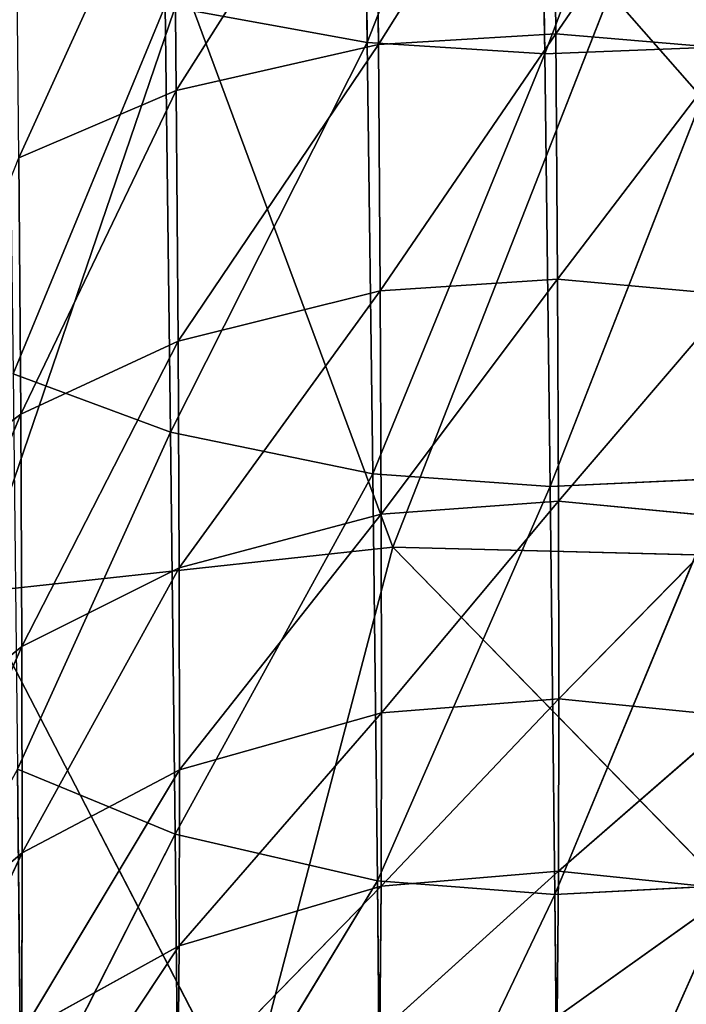
# Model space of a CAD drawing. Extents: x -244 to 244, y -230 to 289.
# Drawn here: x -215 to -210, y -177 to -170 of the extents above; entities that cross this region are included whole.
import ezdxf

# ---------------------------------------------------------------- set-up
doc = ezdxf.new("R2010")
doc.units = 0
doc.layers.get('0').update_dxf_attribs({"color": 13, "linetype": 'CONTINUOUS'})
doc.layers.add('SEAT', color=252, linetype='CONTINUOUS')

# ---------------------------------------------------------------- blocks, each defined once
blk = doc.blocks.new('COMPONENT_2')
for p, q in [((-212.5969, -167.1355, 446.1641), (-212.5513, -170.3836, 444.5118)), ((-212.5513, -170.3836, 444.5118), (-211.3081, -167.2067, 446.2791)), ((-211.2624, -170.4653, 444.6181), (-211.3081, -167.2067, 446.2791)), ((-210.0189, -167.1649, 446.1554), (-211.2624, -170.4653, 444.6181)), ((-211.2006, -168.3724, 430.7142), (-212.4708, -170.3968, 429.0983)), ((-211.1821, -170.3191, 428.9864), (-211.2006, -168.3724, 430.7142)), ((-212.4893, -168.4416, 430.8302), (-213.9394, -170.7318, 429.4704)), ((-212.4708, -170.3968, 429.0983), (-212.4893, -168.4416, 430.8302)), ((-211.1821, -170.3191, 428.9864), (-209.9115, -168.4737, 430.7999)), ((-213.9583, -168.7445, 431.2276), (-215.0827, -171.2211, 429.987)), ((-213.9394, -170.7318, 429.4704), (-213.9583, -168.7445, 431.2276)), ((-215.1251, -172.7933, 441.597), (-214.0205, -170.1156, 444.0908)), ((-212.5513, -170.3836, 444.5118), (-214.0205, -170.1156, 444.0908)), ((-214.0205, -170.1156, 444.0908), (-213.9805, -173.2162, 442.1666)), ((-212.4708, -170.3968, 429.0983), (-211.1821, -170.3191, 428.9864)), ((-211.1821, -170.3191, 428.9864), (-212.4576, -172.1896, 427.2051)), ((-211.1691, -172.1036, 427.0981), (-211.1821, -170.3191, 428.9864)), ((-209.8931, -170.4288, 429.0605), (-211.1821, -170.3191, 428.9864)), ((-213.9805, -173.2162, 442.1666), (-212.5513, -170.3836, 444.5118)), ((-213.9394, -170.7318, 429.4704), (-212.4708, -170.3968, 429.0983)), ((-212.4708, -170.3968, 429.0983), (-213.926, -172.5545, 427.549)), ((-212.5513, -170.3836, 444.5118), (-212.5109, -173.5209, 442.5603)), ((-211.2624, -170.4653, 444.6181), (-212.5513, -170.3836, 444.5118)), ((-212.4576, -172.1896, 427.2051), (-212.4708, -170.3968, 429.0983)), ((-211.2624, -170.4653, 444.6181), (-209.9733, -170.4141, 444.4962)), ((-209.9733, -170.4141, 444.4962), (-211.2219, -173.6128, 442.6568)), ((-211.1691, -172.1036, 427.0981), (-209.8931, -170.4288, 429.0605)), ((-212.5109, -173.5209, 442.5603), (-211.2624, -170.4653, 444.6181)), ((-211.2624, -170.4653, 444.6181), (-211.2219, -173.6128, 442.6568)), ((-215.0827, -171.2211, 429.987), (-213.9394, -170.7318, 429.4704)), ((-213.9394, -170.7318, 429.4704), (-215.0689, -173.0863, 428.0225)), ((-213.926, -172.5545, 427.549), (-213.9394, -170.7318, 429.4704)), ((-215.0689, -173.0863, 428.0225), (-215.0827, -171.2211, 429.987)), ((-212.4576, -172.1896, 427.2051), (-211.1691, -172.1036, 427.0981)), ((-211.1691, -172.1036, 427.0981), (-212.4498, -173.8129, 425.1558)), ((-211.1614, -173.7193, 425.0543), (-211.1691, -172.1036, 427.0981)), ((-209.88, -172.2207, 427.1599), (-211.1691, -172.1036, 427.0981)), ((-213.926, -172.5545, 427.549), (-212.4576, -172.1896, 427.2051)), ((-212.4576, -172.1896, 427.2051), (-213.9181, -174.205, 425.4692)), ((-212.4498, -173.8129, 425.1558), (-212.4576, -172.1896, 427.2051)), ((-211.1614, -173.7193, 425.0543), (-209.88, -172.2207, 427.1599)), ((-215.0689, -173.0863, 428.0225), (-213.926, -172.5545, 427.549)), ((-213.926, -172.5545, 427.549), (-215.0608, -174.7749, 425.8966)), ((-213.9181, -174.205, 425.4692), (-213.926, -172.5545, 427.549)), ((-213.9805, -173.2162, 442.1666), (-215.1251, -172.7933, 441.597)), ((-216.1345, -173.8846, 428.7155), (-215.0689, -173.0863, 428.0225)), ((-215.0689, -173.0863, 428.0225), (-216.1261, -175.6297, 426.5193)), ((-215.0608, -174.7749, 425.8966), (-215.0689, -173.0863, 428.0225)), ((-215.0925, -175.6678, 439.4502), (-213.9805, -173.2162, 442.1666)), ((-212.5109, -173.5209, 442.5603), (-213.9805, -173.2162, 442.1666)), ((-213.9805, -173.2162, 442.1666), (-213.9475, -176.14, 439.9787)), ((-213.9475, -176.14, 439.9787), (-212.5109, -173.5209, 442.5603)), ((-212.5109, -173.5209, 442.5603), (-212.4775, -176.4795, 440.3414)), ((-211.2219, -173.6128, 442.6568), (-212.5109, -173.5209, 442.5603)), ((-211.2219, -173.6128, 442.6568), (-209.933, -173.5524, 442.5375)), ((-209.933, -173.5524, 442.5375), (-211.1885, -176.5808, 440.4271)), ((-212.4775, -176.4795, 440.3414), (-211.2219, -173.6128, 442.6568)), ((-211.1885, -176.5808, 440.4271), (-211.2219, -173.6128, 442.6568)), ((-212.4498, -173.8129, 425.1558), (-211.1614, -173.7193, 425.0543)), ((-211.1614, -173.7193, 425.0543), (-212.4475, -175.2581, 422.9682)), ((-211.1591, -175.1575, 422.8727), (-211.1614, -173.7193, 425.0543)), ((-209.8724, -173.8426, 425.1032), (-211.1614, -173.7193, 425.0543)), ((-213.9181, -174.205, 425.4692), (-212.4498, -173.8129, 425.1558)), ((-212.4498, -173.8129, 425.1558), (-213.9156, -175.6738, 423.2502)), ((-212.4475, -175.2581, 422.9682), (-212.4498, -173.8129, 425.1558)), ((-211.1591, -175.1575, 422.8727), (-209.8724, -173.8426, 425.1032)), ((-215.0608, -174.7749, 425.8966), (-213.9181, -174.205, 425.4692)), ((-213.9181, -174.205, 425.4692), (-215.0583, -176.2766, 423.63)), ((-213.9156, -175.6738, 423.2502), (-213.9181, -174.205, 425.4692)), ((-216.1261, -175.6297, 426.5193), (-215.0608, -174.7749, 425.8966)), ((-215.0608, -174.7749, 425.8966), (-216.1235, -177.1798, 424.1801)), ((-215.0583, -176.2766, 423.63), (-215.0608, -174.7749, 425.8966)), ((-211.1591, -175.1575, 422.8727), (-212.4508, -176.518, 420.6621)), ((-212.4475, -175.2581, 422.9682), (-211.1591, -175.1575, 422.8727)), ((-211.1625, -176.4111, 420.5728), (-211.1591, -175.1575, 422.8727)), ((-209.8702, -175.2859, 422.9086), (-211.1591, -175.1575, 422.8727)), ((-212.4475, -175.2581, 422.9682), (-213.919, -176.9541, 420.9112)), ((-213.9156, -175.6738, 423.2502), (-212.4475, -175.2581, 422.9682)), ((-212.4508, -176.518, 420.6621), (-212.4475, -175.2581, 422.9682)), ((-211.1625, -176.4111, 420.5728), (-209.8702, -175.2859, 422.9086)), ((-215.0925, -175.6678, 439.4502), (-215.0673, -178.3463, 437.0584)), ((-213.9475, -176.14, 439.9787), (-215.0925, -175.6678, 439.4502)), ((-213.9156, -175.6738, 423.2502), (-215.0616, -177.5853, 421.2416)), ((-215.0583, -176.2766, 423.63), (-213.9156, -175.6738, 423.2502)), ((-213.919, -176.9541, 420.9112), (-213.9156, -175.6738, 423.2502)), ((-215.0673, -178.3463, 437.0584), (-213.9475, -176.14, 439.9787)), ((-212.4775, -176.4795, 440.3414), (-213.9475, -176.14, 439.9787)), ((-213.9475, -176.14, 439.9787), (-213.922, -178.8641, 437.5413)), ((-215.0583, -176.2766, 423.63), (-216.1269, -178.5302, 421.7164)), ((-216.1235, -177.1798, 424.1801), (-215.0583, -176.2766, 423.63)), ((-215.0616, -177.5853, 421.2416), (-215.0583, -176.2766, 423.63)), ((-211.1625, -176.4111, 420.5728), (-212.4608, -177.5825, 418.242)), ((-212.4508, -176.518, 420.6621), (-211.1625, -176.4111, 420.5728)), ((-211.1725, -177.4699, 418.1591), (-211.1625, -176.4111, 420.5728)), ((-209.8737, -176.5435, 420.5953), (-211.1625, -176.4111, 420.5728)), ((-212.4508, -176.518, 420.6621), (-213.929, -178.037, 418.4552)), ((-213.922, -178.8641, 437.5413), (-212.4775, -176.4795, 440.3414)), ((-213.919, -176.9541, 420.9112), (-212.4508, -176.518, 420.6621)), ((-211.1885, -176.5808, 440.4271), (-212.4775, -176.4795, 440.3414)), ((-212.4775, -176.4795, 440.3414), (-212.4518, -179.2356, 437.8703)), ((-212.4608, -177.5825, 418.242), (-212.4508, -176.518, 420.6621)), ((-211.1885, -176.5808, 440.4271), (-209.8997, -176.5116, 440.3111)), ((-209.8997, -176.5116, 440.3111), (-211.1627, -179.3453, 437.9443)), ((-212.4518, -179.2356, 437.8703), (-211.1885, -176.5808, 440.4271)), ((-211.1885, -176.5808, 440.4271), (-211.1627, -179.3453, 437.9443)), ((-211.1725, -177.4699, 418.1591), (-209.8737, -176.5435, 420.5953)), ((-213.919, -176.9541, 420.9112), (-215.0718, -178.6934, 418.7314)), ((-215.0616, -177.5853, 421.2416), (-213.919, -176.9541, 420.9112)), ((-213.929, -178.037, 418.4552), (-213.919, -176.9541, 420.9112))]:
    blk.add_line(p, q)
mesh = blk.add_polyface()
corners = [(-212.5513, -170.3836, 444.5118), (-212.5969, -167.1355, 446.1641), (-214.0205, -170.1156, 444.0908)]
mesh.append_faces([[corners[k] for k in face] for face in [(0, 1, 2)]])
mesh = blk.add_polyface()
corners = [(-211.3081, -167.2067, 446.2791), (-212.5969, -167.1355, 446.1641), (-212.5513, -170.3836, 444.5118)]
mesh.append_faces([[corners[k] for k in face] for face in [(0, 1, 2)]])
mesh = blk.add_polyface()
corners = [(-211.2624, -170.4653, 444.6181), (-211.3081, -167.2067, 446.2791), (-212.5513, -170.3836, 444.5118)]
mesh.append_faces([[corners[k] for k in face] for face in [(0, 1, 2)]])
mesh = blk.add_polyface()
corners = [(-210.0189, -167.1649, 446.1554), (-211.3081, -167.2067, 446.2791), (-211.2624, -170.4653, 444.6181)]
mesh.append_faces([[corners[k] for k in face] for face in [(0, 1, 2)]])
mesh = blk.add_polyface()
corners = [(-209.9733, -170.4141, 444.4962), (-210.0189, -167.1649, 446.1554), (-211.2624, -170.4653, 444.6181)]
mesh.append_faces([[corners[k] for k in face] for face in [(0, 1, 2)]])
mesh = blk.add_polyface()
corners = [(-211.2006, -168.3724, 430.7142), (-212.4708, -170.3968, 429.0983), (-212.4893, -168.4416, 430.8302)]
mesh.append_faces([[corners[k] for k in face] for face in [(0, 1, 2)]])
mesh = blk.add_polyface()
corners = [(-211.1821, -170.3191, 428.9864), (-212.4708, -170.3968, 429.0983), (-211.2006, -168.3724, 430.7142)]
mesh.append_faces([[corners[k] for k in face] for face in [(0, 1, 2)]])
mesh = blk.add_polyface()
corners = [(-209.9115, -168.4737, 430.7999), (-211.1821, -170.3191, 428.9864), (-211.2006, -168.3724, 430.7142)]
mesh.append_faces([[corners[k] for k in face] for face in [(0, 1, 2)]])
mesh = blk.add_polyface()
corners = [(-212.4893, -168.4416, 430.8302), (-213.9394, -170.7318, 429.4704), (-213.9583, -168.7445, 431.2276)]
mesh.append_faces([[corners[k] for k in face] for face in [(0, 1, 2)]])
mesh = blk.add_polyface()
corners = [(-212.4708, -170.3968, 429.0983), (-213.9394, -170.7318, 429.4704), (-212.4893, -168.4416, 430.8302)]
mesh.append_faces([[corners[k] for k in face] for face in [(0, 1, 2)]])
mesh = blk.add_polyface()
corners = [(-209.8931, -170.4288, 429.0605), (-211.1821, -170.3191, 428.9864), (-209.9115, -168.4737, 430.7999)]
mesh.append_faces([[corners[k] for k in face] for face in [(0, 1, 2)]])
mesh = blk.add_polyface()
corners = [(-213.9583, -168.7445, 431.2276), (-215.0827, -171.2211, 429.987), (-215.102, -169.1882, 431.7829)]
mesh.append_faces([[corners[k] for k in face] for face in [(0, 1, 2)]])
mesh = blk.add_polyface()
corners = [(-213.9394, -170.7318, 429.4704), (-215.0827, -171.2211, 429.987), (-213.9583, -168.7445, 431.2276)]
mesh.append_faces([[corners[k] for k in face] for face in [(0, 1, 2)]])
mesh = blk.add_polyface()
corners = [(-214.0205, -170.1156, 444.0908), (-215.1644, -169.7448, 443.4848), (-215.1251, -172.7933, 441.597)]
mesh.append_faces([[corners[k] for k in face] for face in [(0, 1, 2)]])
mesh = blk.add_polyface()
corners = [(-213.9805, -173.2162, 442.1666), (-214.0205, -170.1156, 444.0908), (-215.1251, -172.7933, 441.597)]
mesh.append_faces([[corners[k] for k in face] for face in [(0, 1, 2)]])
mesh = blk.add_polyface()
corners = [(-212.5513, -170.3836, 444.5118), (-214.0205, -170.1156, 444.0908), (-213.9805, -173.2162, 442.1666)]
mesh.append_faces([[corners[k] for k in face] for face in [(0, 1, 2)]])
mesh = blk.add_polyface()
corners = [(-212.4708, -170.3968, 429.0983), (-211.1821, -170.3191, 428.9864), (-212.4576, -172.1896, 427.2051)]
mesh.append_faces([[corners[k] for k in face] for face in [(0, 1, 2)]])
mesh = blk.add_polyface()
corners = [(-211.1821, -170.3191, 428.9864), (-211.1691, -172.1036, 427.0981), (-212.4576, -172.1896, 427.2051)]
mesh.append_faces([[corners[k] for k in face] for face in [(0, 1, 2)]])
mesh = blk.add_polyface()
corners = [(-209.8931, -170.4288, 429.0605), (-211.1691, -172.1036, 427.0981), (-211.1821, -170.3191, 428.9864)]
mesh.append_faces([[corners[k] for k in face] for face in [(0, 1, 2)]])
mesh = blk.add_polyface()
corners = [(-212.5109, -173.5209, 442.5603), (-212.5513, -170.3836, 444.5118), (-213.9805, -173.2162, 442.1666)]
mesh.append_faces([[corners[k] for k in face] for face in [(0, 1, 2)]])
mesh = blk.add_polyface()
corners = [(-213.9394, -170.7318, 429.4704), (-212.4708, -170.3968, 429.0983), (-213.926, -172.5545, 427.549)]
mesh.append_faces([[corners[k] for k in face] for face in [(0, 1, 2)]])
mesh = blk.add_polyface()
corners = [(-212.4708, -170.3968, 429.0983), (-212.4576, -172.1896, 427.2051), (-213.926, -172.5545, 427.549)]
mesh.append_faces([[corners[k] for k in face] for face in [(0, 1, 2)]])
mesh = blk.add_polyface()
corners = [(-211.2624, -170.4653, 444.6181), (-212.5513, -170.3836, 444.5118), (-212.5109, -173.5209, 442.5603)]
mesh.append_faces([[corners[k] for k in face] for face in [(0, 1, 2)]])
mesh = blk.add_polyface()
corners = [(-209.9733, -170.4141, 444.4962), (-211.2624, -170.4653, 444.6181), (-211.2219, -173.6128, 442.6568)]
mesh.append_faces([[corners[k] for k in face] for face in [(0, 1, 2)]])
mesh = blk.add_polyface()
corners = [(-209.933, -173.5524, 442.5375), (-209.9733, -170.4141, 444.4962), (-211.2219, -173.6128, 442.6568)]
mesh.append_faces([[corners[k] for k in face] for face in [(0, 1, 2)]])
mesh = blk.add_polyface()
corners = [(-209.8931, -170.4288, 429.0605), (-209.88, -172.2207, 427.1599), (-211.1691, -172.1036, 427.0981)]
mesh.append_faces([[corners[k] for k in face] for face in [(0, 1, 2)]])
mesh = blk.add_polyface()
corners = [(-211.2219, -173.6128, 442.6568), (-211.2624, -170.4653, 444.6181), (-212.5109, -173.5209, 442.5603)]
mesh.append_faces([[corners[k] for k in face] for face in [(0, 1, 2)]])
mesh = blk.add_polyface()
corners = [(-215.0827, -171.2211, 429.987), (-213.9394, -170.7318, 429.4704), (-215.0689, -173.0863, 428.0225)]
mesh.append_faces([[corners[k] for k in face] for face in [(0, 1, 2)]])
mesh = blk.add_polyface()
corners = [(-213.9394, -170.7318, 429.4704), (-213.926, -172.5545, 427.549), (-215.0689, -173.0863, 428.0225)]
mesh.append_faces([[corners[k] for k in face] for face in [(0, 1, 2)]])
mesh = blk.add_polyface()
corners = [(-215.0827, -171.2211, 429.987), (-215.0689, -173.0863, 428.0225), (-216.1345, -173.8846, 428.7155)]
mesh.append_faces([[corners[k] for k in face] for face in [(0, 1, 2)]])
mesh = blk.add_polyface()
corners = [(-212.4576, -172.1896, 427.2051), (-211.1691, -172.1036, 427.0981), (-212.4498, -173.8129, 425.1558)]
mesh.append_faces([[corners[k] for k in face] for face in [(0, 1, 2)]])
mesh = blk.add_polyface()
corners = [(-211.1691, -172.1036, 427.0981), (-211.1614, -173.7193, 425.0543), (-212.4498, -173.8129, 425.1558)]
mesh.append_faces([[corners[k] for k in face] for face in [(0, 1, 2)]])
mesh = blk.add_polyface()
corners = [(-209.88, -172.2207, 427.1599), (-211.1614, -173.7193, 425.0543), (-211.1691, -172.1036, 427.0981)]
mesh.append_faces([[corners[k] for k in face] for face in [(0, 1, 2)]])
mesh = blk.add_polyface()
corners = [(-213.926, -172.5545, 427.549), (-212.4576, -172.1896, 427.2051), (-213.9181, -174.205, 425.4692)]
mesh.append_faces([[corners[k] for k in face] for face in [(0, 1, 2)]])
mesh = blk.add_polyface()
corners = [(-212.4576, -172.1896, 427.2051), (-212.4498, -173.8129, 425.1558), (-213.9181, -174.205, 425.4692)]
mesh.append_faces([[corners[k] for k in face] for face in [(0, 1, 2)]])
mesh = blk.add_polyface()
corners = [(-209.88, -172.2207, 427.1599), (-209.8724, -173.8426, 425.1032), (-211.1614, -173.7193, 425.0543)]
mesh.append_faces([[corners[k] for k in face] for face in [(0, 1, 2)]])
mesh = blk.add_polyface()
corners = [(-215.0689, -173.0863, 428.0225), (-213.926, -172.5545, 427.549), (-215.0608, -174.7749, 425.8966)]
mesh.append_faces([[corners[k] for k in face] for face in [(0, 1, 2)]])
mesh = blk.add_polyface()
corners = [(-213.926, -172.5545, 427.549), (-213.9181, -174.205, 425.4692), (-215.0608, -174.7749, 425.8966)]
mesh.append_faces([[corners[k] for k in face] for face in [(0, 1, 2)]])
mesh = blk.add_polyface()
corners = [(-213.9805, -173.2162, 442.1666), (-215.1251, -172.7933, 441.597), (-215.0925, -175.6678, 439.4502)]
mesh.append_faces([[corners[k] for k in face] for face in [(0, 1, 2)]])
mesh = blk.add_polyface()
corners = [(-215.0689, -173.0863, 428.0225), (-216.1261, -175.6297, 426.5193), (-216.1345, -173.8846, 428.7155)]
mesh.append_faces([[corners[k] for k in face] for face in [(0, 1, 2)]])
mesh = blk.add_polyface()
corners = [(-215.0689, -173.0863, 428.0225), (-215.0608, -174.7749, 425.8966), (-216.1261, -175.6297, 426.5193)]
mesh.append_faces([[corners[k] for k in face] for face in [(0, 1, 2)]])
mesh = blk.add_polyface()
corners = [(-213.9475, -176.14, 439.9787), (-213.9805, -173.2162, 442.1666), (-215.0925, -175.6678, 439.4502)]
mesh.append_faces([[corners[k] for k in face] for face in [(0, 1, 2)]])
mesh = blk.add_polyface()
corners = [(-212.5109, -173.5209, 442.5603), (-213.9805, -173.2162, 442.1666), (-213.9475, -176.14, 439.9787)]
mesh.append_faces([[corners[k] for k in face] for face in [(0, 1, 2)]])
mesh = blk.add_polyface()
corners = [(-212.4775, -176.4795, 440.3414), (-212.5109, -173.5209, 442.5603), (-213.9475, -176.14, 439.9787)]
mesh.append_faces([[corners[k] for k in face] for face in [(0, 1, 2)]])
mesh = blk.add_polyface()
corners = [(-211.2219, -173.6128, 442.6568), (-212.5109, -173.5209, 442.5603), (-212.4775, -176.4795, 440.3414)]
mesh.append_faces([[corners[k] for k in face] for face in [(0, 1, 2)]])
mesh = blk.add_polyface()
corners = [(-209.933, -173.5524, 442.5375), (-211.2219, -173.6128, 442.6568), (-211.1885, -176.5808, 440.4271)]
mesh.append_faces([[corners[k] for k in face] for face in [(0, 1, 2)]])
mesh = blk.add_polyface()
corners = [(-209.8997, -176.5116, 440.3111), (-209.933, -173.5524, 442.5375), (-211.1885, -176.5808, 440.4271)]
mesh.append_faces([[corners[k] for k in face] for face in [(0, 1, 2)]])
mesh = blk.add_polyface()
corners = [(-211.1885, -176.5808, 440.4271), (-211.2219, -173.6128, 442.6568), (-212.4775, -176.4795, 440.3414)]
mesh.append_faces([[corners[k] for k in face] for face in [(0, 1, 2)]])
mesh = blk.add_polyface()
corners = [(-212.4498, -173.8129, 425.1558), (-211.1614, -173.7193, 425.0543), (-212.4475, -175.2581, 422.9682)]
mesh.append_faces([[corners[k] for k in face] for face in [(0, 1, 2)]])
mesh = blk.add_polyface()
corners = [(-211.1614, -173.7193, 425.0543), (-211.1591, -175.1575, 422.8727), (-212.4475, -175.2581, 422.9682)]
mesh.append_faces([[corners[k] for k in face] for face in [(0, 1, 2)]])
mesh = blk.add_polyface()
corners = [(-209.8724, -173.8426, 425.1032), (-211.1591, -175.1575, 422.8727), (-211.1614, -173.7193, 425.0543)]
mesh.append_faces([[corners[k] for k in face] for face in [(0, 1, 2)]])
mesh = blk.add_polyface()
corners = [(-213.9181, -174.205, 425.4692), (-212.4498, -173.8129, 425.1558), (-213.9156, -175.6738, 423.2502)]
mesh.append_faces([[corners[k] for k in face] for face in [(0, 1, 2)]])
mesh = blk.add_polyface()
corners = [(-212.4498, -173.8129, 425.1558), (-212.4475, -175.2581, 422.9682), (-213.9156, -175.6738, 423.2502)]
mesh.append_faces([[corners[k] for k in face] for face in [(0, 1, 2)]])
mesh = blk.add_polyface()
corners = [(-209.8724, -173.8426, 425.1032), (-209.8702, -175.2859, 422.9086), (-211.1591, -175.1575, 422.8727)]
mesh.append_faces([[corners[k] for k in face] for face in [(0, 1, 2)]])
mesh = blk.add_polyface()
corners = [(-215.0608, -174.7749, 425.8966), (-213.9181, -174.205, 425.4692), (-215.0583, -176.2766, 423.63)]
mesh.append_faces([[corners[k] for k in face] for face in [(0, 1, 2)]])
mesh = blk.add_polyface()
corners = [(-213.9181, -174.205, 425.4692), (-213.9156, -175.6738, 423.2502), (-215.0583, -176.2766, 423.63)]
mesh.append_faces([[corners[k] for k in face] for face in [(0, 1, 2)]])
mesh = blk.add_polyface()
corners = [(-215.0608, -174.7749, 425.8966), (-216.1235, -177.1798, 424.1801), (-216.1261, -175.6297, 426.5193)]
mesh.append_faces([[corners[k] for k in face] for face in [(0, 1, 2)]])
mesh = blk.add_polyface()
corners = [(-215.0608, -174.7749, 425.8966), (-215.0583, -176.2766, 423.63), (-216.1235, -177.1798, 424.1801)]
mesh.append_faces([[corners[k] for k in face] for face in [(0, 1, 2)]])
mesh = blk.add_polyface()
corners = [(-211.1591, -175.1575, 422.8727), (-211.1625, -176.4111, 420.5728), (-212.4508, -176.518, 420.6621)]
mesh.append_faces([[corners[k] for k in face] for face in [(0, 1, 2)]])
mesh = blk.add_polyface()
corners = [(-212.4475, -175.2581, 422.9682), (-211.1591, -175.1575, 422.8727), (-212.4508, -176.518, 420.6621)]
mesh.append_faces([[corners[k] for k in face] for face in [(0, 1, 2)]])
mesh = blk.add_polyface()
corners = [(-209.8702, -175.2859, 422.9086), (-211.1625, -176.4111, 420.5728), (-211.1591, -175.1575, 422.8727)]
mesh.append_faces([[corners[k] for k in face] for face in [(0, 1, 2)]])
mesh = blk.add_polyface()
corners = [(-213.9156, -175.6738, 423.2502), (-212.4475, -175.2581, 422.9682), (-213.919, -176.9541, 420.9112)]
mesh.append_faces([[corners[k] for k in face] for face in [(0, 1, 2)]])
mesh = blk.add_polyface()
corners = [(-212.4475, -175.2581, 422.9682), (-212.4508, -176.518, 420.6621), (-213.919, -176.9541, 420.9112)]
mesh.append_faces([[corners[k] for k in face] for face in [(0, 1, 2)]])
mesh = blk.add_polyface()
corners = [(-209.8702, -175.2859, 422.9086), (-209.8737, -176.5435, 420.5953), (-211.1625, -176.4111, 420.5728)]
mesh.append_faces([[corners[k] for k in face] for face in [(0, 1, 2)]])
mesh = blk.add_polyface()
corners = [(-215.0925, -175.6678, 439.4502), (-216.1366, -177.5843, 436.331), (-215.0673, -178.3463, 437.0584)]
mesh.append_faces([[corners[k] for k in face] for face in [(0, 1, 2)]])
mesh = blk.add_polyface()
corners = [(-213.9475, -176.14, 439.9787), (-215.0925, -175.6678, 439.4502), (-215.0673, -178.3463, 437.0584)]
mesh.append_faces([[corners[k] for k in face] for face in [(0, 1, 2)]])
mesh = blk.add_polyface()
corners = [(-213.9156, -175.6738, 423.2502), (-213.919, -176.9541, 420.9112), (-215.0616, -177.5853, 421.2416)]
mesh.append_faces([[corners[k] for k in face] for face in [(0, 1, 2)]])
mesh = blk.add_polyface()
corners = [(-215.0583, -176.2766, 423.63), (-213.9156, -175.6738, 423.2502), (-215.0616, -177.5853, 421.2416)]
mesh.append_faces([[corners[k] for k in face] for face in [(0, 1, 2)]])
mesh = blk.add_polyface()
corners = [(-213.922, -178.8641, 437.5413), (-213.9475, -176.14, 439.9787), (-215.0673, -178.3463, 437.0584)]
mesh.append_faces([[corners[k] for k in face] for face in [(0, 1, 2)]])
mesh = blk.add_polyface()
corners = [(-212.4775, -176.4795, 440.3414), (-213.9475, -176.14, 439.9787), (-213.922, -178.8641, 437.5413)]
mesh.append_faces([[corners[k] for k in face] for face in [(0, 1, 2)]])
mesh = blk.add_polyface()
corners = [(-215.0583, -176.2766, 423.63), (-215.0616, -177.5853, 421.2416), (-216.1269, -178.5302, 421.7164)]
mesh.append_faces([[corners[k] for k in face] for face in [(0, 1, 2)]])
mesh = blk.add_polyface()
corners = [(-215.0583, -176.2766, 423.63), (-216.1269, -178.5302, 421.7164), (-216.1235, -177.1798, 424.1801)]
mesh.append_faces([[corners[k] for k in face] for face in [(0, 1, 2)]])
mesh = blk.add_polyface()
corners = [(-212.4508, -176.518, 420.6621), (-211.1625, -176.4111, 420.5728), (-212.4608, -177.5825, 418.242)]
mesh.append_faces([[corners[k] for k in face] for face in [(0, 1, 2)]])
mesh = blk.add_polyface()
corners = [(-211.1625, -176.4111, 420.5728), (-211.1725, -177.4699, 418.1591), (-212.4608, -177.5825, 418.242)]
mesh.append_faces([[corners[k] for k in face] for face in [(0, 1, 2)]])
mesh = blk.add_polyface()
corners = [(-209.8737, -176.5435, 420.5953), (-211.1725, -177.4699, 418.1591), (-211.1625, -176.4111, 420.5728)]
mesh.append_faces([[corners[k] for k in face] for face in [(0, 1, 2)]])
mesh = blk.add_polyface()
corners = [(-213.919, -176.9541, 420.9112), (-212.4508, -176.518, 420.6621), (-213.929, -178.037, 418.4552)]
mesh.append_faces([[corners[k] for k in face] for face in [(0, 1, 2)]])
mesh = blk.add_polyface()
corners = [(-212.4508, -176.518, 420.6621), (-212.4608, -177.5825, 418.242), (-213.929, -178.037, 418.4552)]
mesh.append_faces([[corners[k] for k in face] for face in [(0, 1, 2)]])
mesh = blk.add_polyface()
corners = [(-212.4518, -179.2356, 437.8703), (-212.4775, -176.4795, 440.3414), (-213.922, -178.8641, 437.5413)]
mesh.append_faces([[corners[k] for k in face] for face in [(0, 1, 2)]])
mesh = blk.add_polyface()
corners = [(-211.1885, -176.5808, 440.4271), (-212.4775, -176.4795, 440.3414), (-212.4518, -179.2356, 437.8703)]
mesh.append_faces([[corners[k] for k in face] for face in [(0, 1, 2)]])
mesh = blk.add_polyface()
corners = [(-209.8997, -176.5116, 440.3111), (-211.1885, -176.5808, 440.4271), (-211.1627, -179.3453, 437.9443)]
mesh.append_faces([[corners[k] for k in face] for face in [(0, 1, 2)]])
mesh = blk.add_polyface()
corners = [(-209.8741, -179.2676, 437.8324), (-209.8997, -176.5116, 440.3111), (-211.1627, -179.3453, 437.9443)]
mesh.append_faces([[corners[k] for k in face] for face in [(0, 1, 2)]])
mesh = blk.add_polyface()
corners = [(-211.1627, -179.3453, 437.9443), (-211.1885, -176.5808, 440.4271), (-212.4518, -179.2356, 437.8703)]
mesh.append_faces([[corners[k] for k in face] for face in [(0, 1, 2)]])
mesh = blk.add_polyface()
corners = [(-209.8737, -176.5435, 420.5953), (-209.8838, -177.6054, 418.1666), (-211.1725, -177.4699, 418.1591)]
mesh.append_faces([[corners[k] for k in face] for face in [(0, 1, 2)]])
mesh = blk.add_polyface()
corners = [(-215.0616, -177.5853, 421.2416), (-213.919, -176.9541, 420.9112), (-215.0718, -178.6934, 418.7314)]
mesh.append_faces([[corners[k] for k in face] for face in [(0, 1, 2)]])
mesh = blk.add_polyface()
corners = [(-213.919, -176.9541, 420.9112), (-213.929, -178.037, 418.4552), (-215.0718, -178.6934, 418.7314)]
mesh.append_faces([[corners[k] for k in face] for face in [(0, 1, 2)]])
blk = doc.blocks.new('GROUP_5')
for p, q in [((389.0182, 15.5244, 46.3723), (384.8541, 11.872, 48.2411)), ((389.0182, 15.5244, 46.3723), (388.8859, 10.2931, 46.1527)), ((392.459, 13.7771, 44.3932), (388.8859, 10.2931, 46.1527)), ((384.8541, 11.872, 48.2411), (388.8859, 10.2931, 46.1527)), ((388.8859, 10.2931, 46.1527), (384.7791, 8.773, 47.8725)), ((388.8859, 10.2931, 46.1527), (389.2153, 7.2593, 45.1583)), ((388.8859, 10.2931, 46.1527), (392.9967, 9.2143, 43.5454)), ((389.2153, 7.2593, 45.1583), (392.9967, 9.2143, 43.5454)), ((389.2153, 7.2593, 45.1583), (384.7791, 8.773, 47.8725))]:
    blk.add_line(p, q)
mesh = blk.add_polyface()
corners = [(389.0182, 15.5244, 46.3723), (384.2521, 17.1433, 48.6529), (384.8541, 11.872, 48.2411)]
mesh.append_faces([[corners[k] for k in face] for face in [(0, 1, 2)]])
mesh = blk.add_polyface()
corners = [(389.0182, 15.5244, 46.3723), (384.8541, 11.872, 48.2411), (388.8859, 10.2931, 46.1527)]
mesh.append_faces([[corners[k] for k in face] for face in [(0, 1, 2)]])
mesh = blk.add_polyface()
corners = [(392.459, 13.7771, 44.3932), (389.0182, 15.5244, 46.3723), (388.8859, 10.2931, 46.1527)]
mesh.append_faces([[corners[k] for k in face] for face in [(0, 1, 2)]])
mesh = blk.add_polyface()
corners = [(392.9967, 9.2143, 43.5454), (392.459, 13.7771, 44.3932), (388.8859, 10.2931, 46.1527)]
mesh.append_faces([[corners[k] for k in face] for face in [(0, 1, 2)]])
mesh = blk.add_polyface()
corners = [(388.8859, 10.2931, 46.1527), (384.8541, 11.872, 48.2411), (384.7791, 8.773, 47.8725)]
mesh.append_faces([[corners[k] for k in face] for face in [(0, 1, 2)]])
mesh = blk.add_polyface()
corners = [(389.2153, 7.2593, 45.1583), (388.8859, 10.2931, 46.1527), (384.7791, 8.773, 47.8725)]
mesh.append_faces([[corners[k] for k in face] for face in [(0, 1, 2)]])
mesh = blk.add_polyface()
corners = [(392.9967, 9.2143, 43.5454), (388.8859, 10.2931, 46.1527), (389.2153, 7.2593, 45.1583)]
mesh.append_faces([[corners[k] for k in face] for face in [(0, 1, 2)]])
mesh = blk.add_polyface()
corners = [(393.9746, 6.9095, 42.108), (392.9967, 9.2143, 43.5454), (389.2153, 7.2593, 45.1583)]
mesh.append_faces([[corners[k] for k in face] for face in [(0, 1, 2)]])
mesh = blk.add_polyface()
corners = [(389.2153, 7.2593, 45.1583), (384.7791, 8.773, 47.8725), (384.3465, 6.6133, 47.3576)]
mesh.append_faces([[corners[k] for k in face] for face in [(0, 1, 2)]])

msp = doc.modelspace()

# ---------------------------------------------------------------- block references
at = {"color": 250}
msp.add_blockref('COMPONENT_2', (0, 0, -14.1964), dxfattribs=at)
at = {"layer": 'SEAT', "color": 250, "rotation": 270}
msp.add_blockref('GROUP_5', (-222.6591, 214.8321, 388.6708), dxfattribs=at)

doc.saveas('drawing.dxf')
